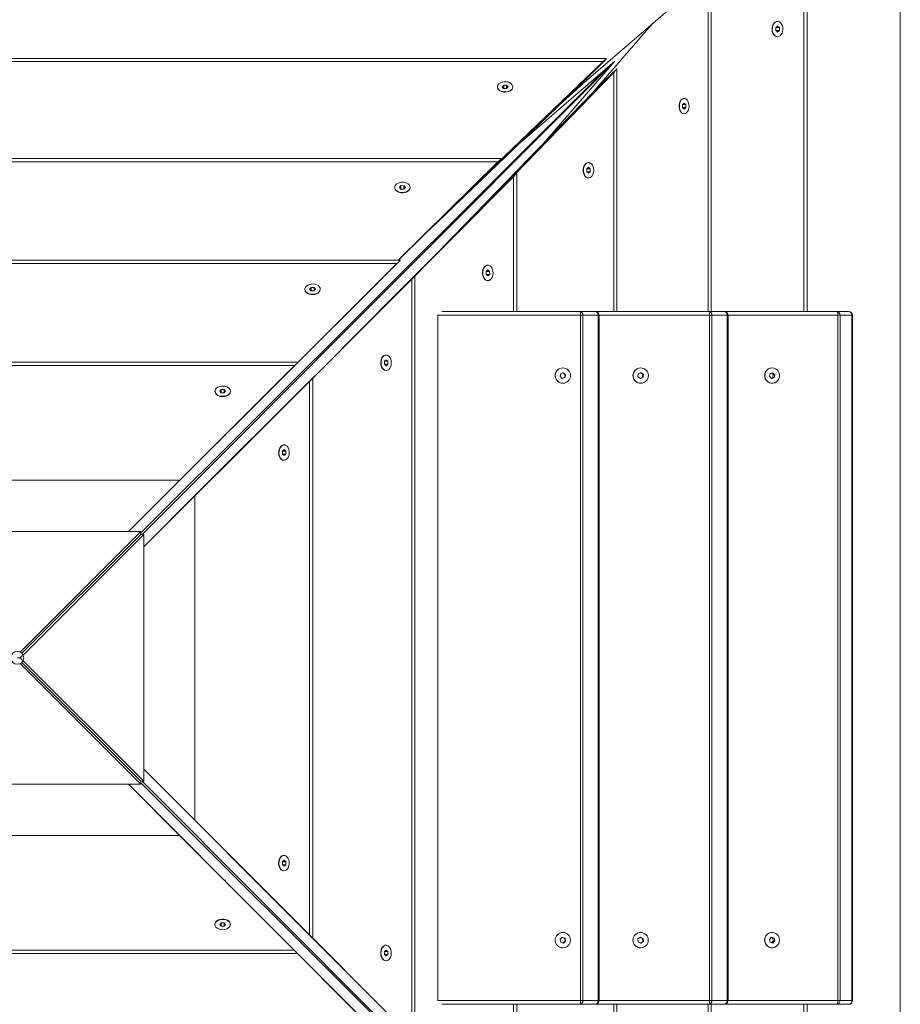
# Model space of a CAD drawing. Units: millimetres. Extents: x 5 to 415, y 5 to 292.
# Drawn here: x 111 to 125, y 157 to 172 of the extents above; entities that cross this region are included whole.
import ezdxf

# ---------------------------------------------------------------- set-up
doc = ezdxf.new("R2010")
doc.units = ezdxf.units.MM
doc.layers.add('1', color=7, linetype='Continuous', lineweight=15)
doc.styles.add('SLDTEXTSTYLE0', font='ISOCP', dxfattribs={"width": 0.96})
doc.dimstyles.new('SLDDIMSTYLE0', dxfattribs={"dimtxt": 3.5, "dimasz": 3.302, "dimexe": 0, "dimexo": 0.0625, "dimgap": 0.875, "dimtad": 2, "dimlfac": 50, "dimrnd": 1e-09, "dimzin": 12, "dimdsep": 46, "dimtxsty": 'SLDTEXTSTYLE0', "dimsah": 1, "dimcen": 0.09, "dimadec": 0, "dimazin": 0, "dimtfac": 1, "dimtofl": 0, "dimtmove": 0, "dimatfit": 3, "dimfxl": 0, "dimtolj": 1, "dimtzin": 12, "dimarcsym": 0})

# ---------------------------------------------------------------- blocks, each defined once
blk = doc.blocks.new('*D6')
at = {"layer": '1'}
for p, q in [((121.484, 256.974), (49.32, 256.974)), ((50.32, 256.974), (50.32, 70.974)), ((121.484, 70.974), (49.32, 70.974))]:
    blk.add_line(p, q, dxfattribs=at)
for points in [[(50.32, 256.974), (49.812, 253.672), (50.828, 253.672)], [(50.32, 70.974), (50.828, 74.276), (49.812, 74.276)]]:
    blk.add_solid(points, dxfattribs=at)
at = {"layer": '1', "insert": (45.808, 131.774), "char_height": 3.5, "attachment_point": 1, "rotation": 90, "style": 'SLDTEXTSTYLE0'}
blk.add_mtext('9300', dxfattribs=at)

msp = doc.modelspace()

# ---------------------------------------------------------------- linework, layer by layer
at = {"color": 8, "linetype": 'Continuous', "lineweight": 15}
for p, q in [((124.56622, 148.71791), (124.56622, 176.2332)), ((123.06225, 167.90466), (123.06225, 174.40039)), ((121.57326, 167.90466), (121.57326, 173.11918)), ((120.10218, 167.90466), (120.10218, 171.63065)), ((118.5385, 167.90466), (118.5385, 170.00309)), ((119.85765, 167.84466), (119.875, 167.84466)), ((121.59337, 167.84466), (119.875, 167.84466)), ((121.86744, 167.84466), (121.88505, 167.84466)), ((123.59503, 167.84466), (121.88505, 167.84466)), ((123.81177, 167.84466), (123.82165, 167.84466)), ((119.85765, 157.16466), (119.875, 157.16466)), ((119.875, 157.16466), (121.59337, 157.16466)), ((121.86744, 157.16466), (121.88505, 157.16466)), ((121.88505, 157.16466), (123.59503, 157.16466)), ((123.81177, 157.16466), (123.82165, 157.16466)), ((118.5385, 155.0172), (118.5385, 157.10466)), ((120.10218, 153.3785), (120.10218, 157.10466)), ((121.57326, 151.86473), (121.57326, 157.10466)), ((123.06225, 150.57772), (123.06225, 157.10466))]:
    msp.add_line(p, q, dxfattribs=at)
at = {"color": 7, "linetype": 'Continuous', "lineweight": 15}
for p, q in [((123.11687, 167.90466), (123.11687, 174.42067)), ((121.72211, 173.26935), (119.63376, 171.46824)), ((121.61794, 167.90466), (121.61794, 173.1469)), ((119.77216, 171.31063), (120.71023, 172.39501)), ((122.65411, 172.35085), (122.62687, 172.32719)), ((122.65456, 172.42466), (122.6502, 172.42466)), ((122.6818, 172.32832), (122.65411, 172.35085)), ((122.62687, 172.32719), (122.62732, 172.281)), ((122.62731, 172.28214), (122.68225, 172.28214)), ((122.62732, 172.281), (122.65501, 172.25848)), ((122.62818, 172.32832), (122.6818, 172.32832)), ((122.65501, 172.25848), (122.68225, 172.28214)), ((122.68225, 172.28214), (122.6818, 172.32832)), ((122.6502, 172.18466), (122.65456, 172.18466)), ((119.98908, 171.84826), (101.62864, 171.84826)), ((119.93474, 171.79827), (101.68259, 171.79827)), ((120.08544, 171.77557), (112.75582, 164.42766)), ((119.93474, 171.79827), (118.00167, 169.93928)), ((120.11776, 171.80344), (118.64561, 170.53378)), ((119.00389, 170.5176), (120.11181, 171.79831)), ((119.89644, 171.75053), (119.92575, 171.78053)), ((119.99727, 171.69952), (112.73157, 164.45191)), ((118.21129, 169.6788), (120.10218, 171.63065)), ((120.08445, 171.62172), (120.05444, 171.59263)), ((120.15217, 167.90466), (120.15217, 171.68459)), ((119.61236, 171.46824), (117.2287, 169.17593)), ((118.38678, 171.43289), (118.36241, 171.40694)), ((118.43294, 171.4319), (118.38678, 171.43289)), ((118.38678, 171.37995), (118.38678, 171.43289)), ((118.45474, 171.40497), (118.43294, 171.4319)), ((118.43294, 171.38176), (118.43294, 171.4319)), ((119.25169, 171.12139), (119.63376, 171.46824)), ((119.61236, 171.46824), (119.63376, 171.46824)), ((117.44149, 168.90483), (119.77216, 171.31063)), ((118.28857, 171.40595), (118.28857, 171.40145)), ((118.36241, 171.40694), (118.3842, 171.38)), ((118.3842, 171.38), (118.43037, 171.37902)), ((118.43037, 171.37902), (118.45474, 171.40497)), ((118.52857, 171.40145), (118.52857, 171.40595)), ((121.19948, 171.15084), (121.17452, 171.12712)), ((121.17452, 171.12712), (121.17498, 171.08094)), ((121.17585, 171.12839), (121.22491, 171.12839)), ((121.19995, 171.22466), (121.19529, 171.22466)), ((121.22491, 171.12839), (121.19948, 171.15084)), ((121.22537, 171.0822), (121.22491, 171.12839)), ((121.17497, 171.0822), (121.22537, 171.0822)), ((121.17498, 171.08094), (121.20041, 171.05848)), ((121.19529, 170.98466), (121.19995, 170.98466)), ((121.20041, 171.05848), (121.22537, 171.0822)), ((118.64066, 170.53378), (118.64561, 170.53378)), ((118.67297, 170.56485), (118.64561, 170.53378)), ((118.34851, 170.28586), (103.25805, 170.28586)), ((118.29604, 170.23459), (103.31015, 170.23459)), ((118.29604, 170.23459), (116.74325, 168.70121)), ((118.25328, 170.18982), (118.28297, 170.21957)), ((119.70987, 170.22466), (119.70537, 170.22466)), ((118.58977, 167.90466), (118.58977, 170.05518)), ((119.70888, 170.15083), (119.68293, 170.12646)), ((119.68293, 170.12646), (119.68392, 170.08029)), ((119.68386, 170.08287), (119.7368, 170.08287)), ((119.68392, 170.08029), (119.71085, 170.0585)), ((119.68568, 170.12903), (119.73581, 170.12903)), ((119.73581, 170.12903), (119.70888, 170.15083)), ((119.71085, 170.0585), (119.7368, 170.08287)), ((119.7368, 170.08287), (119.73581, 170.12903)), ((116.62701, 168.08127), (118.5385, 170.00309)), ((117.96941, 169.90738), (116.74797, 168.70121)), ((118.52348, 169.99012), (118.49373, 169.96064)), ((119.70537, 169.98466), (119.70987, 169.98466)), ((116.68857, 169.83791), (116.68857, 169.83344)), ((116.78607, 169.86487), (116.76239, 169.83836)), ((116.76239, 169.83836), (116.78489, 169.81139)), ((116.78489, 169.81139), (116.83108, 169.81094)), ((116.83225, 169.86442), (116.78607, 169.86487)), ((116.78607, 169.81138), (116.78607, 169.86487)), ((116.83108, 169.81094), (116.85476, 169.83745)), ((116.85476, 169.83745), (116.83225, 169.86442)), ((116.83225, 169.81226), (116.83225, 169.86442)), ((116.92857, 169.83344), (116.92857, 169.83791)), ((115.85689, 167.31167), (118.21129, 169.6788)), ((116.77562, 168.70121), (104.85506, 168.70121)), ((116.72382, 168.64965), (104.90671, 168.64965)), ((116.72382, 168.64965), (114.8038, 166.73343)), ((116.68025, 168.60557), (116.70989, 168.63526)), ((118.14136, 168.55085), (118.11485, 168.52716)), ((118.11485, 168.52716), (118.1153, 168.48098)), ((118.11617, 168.52834), (118.16833, 168.52834)), ((118.14182, 168.62466), (118.13736, 168.62466)), ((118.16833, 168.52834), (118.14136, 168.55085)), ((118.16878, 168.48216), (118.16833, 168.52834)), ((115.03734, 166.4916), (116.95356, 168.40652)), ((116.93917, 168.39263), (116.90949, 168.36306)), ((116.95356, 156.58942), (116.95356, 168.40652)), ((117.00513, 156.53762), (117.00513, 168.45818)), ((118.11529, 168.48216), (118.16878, 168.48216)), ((118.1153, 168.48098), (118.14227, 168.45848)), ((118.13736, 168.38466), (118.14182, 168.38466)), ((118.14227, 168.45848), (118.16878, 168.48216)), ((116.3977, 168.3231), (113.84579, 165.77625)), ((115.28857, 168.25197), (115.28857, 168.24751)), ((115.38607, 168.279), (115.36239, 168.25242)), ((115.36239, 168.25242), (115.38489, 168.22539)), ((115.38489, 168.22539), (115.43108, 168.22493)), ((115.43225, 168.27854), (115.38607, 168.279)), ((115.38607, 168.22537), (115.38607, 168.279)), ((115.43108, 168.22493), (115.45476, 168.25151)), ((115.45476, 168.25151), (115.43225, 168.27854)), ((115.43225, 168.22625), (115.43225, 168.27854)), ((115.52857, 168.24751), (115.52857, 168.25197)), ((114.26715, 165.72301), (116.62701, 168.08127)), ((117.42299, 167.90466), (119.57852, 167.90466)), ((119.57852, 167.90466), (119.815, 167.90466)), ((119.815, 167.90466), (121.58715, 167.90466)), ((121.58715, 167.90466), (121.82505, 167.90466)), ((121.82505, 167.90466), (123.57684, 167.90466)), ((123.57684, 167.90466), (123.76165, 167.90466)), ((117.36275, 167.23466), (117.36275, 167.84466)), ((119.5851, 167.84466), (117.36275, 167.84466)), ((119.5851, 157.16466), (119.5851, 167.84466)), ((119.5851, 167.84466), (119.62116, 167.84466)), ((119.62116, 167.84466), (119.62116, 157.16466)), ((119.85765, 167.84466), (119.62116, 167.84466)), ((119.85765, 157.16466), (119.85765, 167.84466)), ((119.875, 157.16466), (119.875, 167.84466)), ((121.59337, 157.16466), (121.59337, 167.84466)), ((121.59337, 167.84466), (121.62954, 167.84466)), ((121.62954, 167.84466), (121.62954, 157.16466)), ((121.86744, 167.84466), (121.62954, 167.84466)), ((121.86744, 157.16466), (121.86744, 167.84466)), ((121.88505, 157.16466), (121.88505, 167.84466)), ((123.59503, 157.16466), (123.59503, 167.84466)), ((123.59503, 167.84466), (123.62695, 167.84466)), ((123.62695, 167.84466), (123.62695, 157.16466)), ((123.81177, 167.84466), (123.62695, 167.84466)), ((123.81177, 157.16466), (123.81177, 167.84466)), ((123.82165, 157.16466), (123.82165, 167.84466)), ((117.36275, 157.68453), (117.36275, 167.30665)), ((116.55542, 167.15084), (116.52884, 167.12717)), ((116.55588, 167.22466), (116.55142, 167.22466)), ((116.58246, 167.12834), (116.55542, 167.15084)), ((115.18138, 167.11146), (106.4446, 167.11146)), ((115.12968, 167.05983), (106.49616, 167.05983)), ((115.12968, 167.05983), (113.34089, 165.27217)), ((115.08587, 167.01591), (115.11554, 167.04558)), ((116.52884, 167.12717), (116.5293, 167.08098)), ((116.52929, 167.08216), (116.58291, 167.08216)), ((116.5293, 167.08098), (116.55633, 167.05848)), ((116.53016, 167.12834), (116.58246, 167.12834)), ((116.55142, 166.98466), (116.55588, 166.98466)), ((116.55633, 167.05848), (116.58291, 167.08216)), ((116.58291, 167.08216), (116.58246, 167.12834)), ((119.30868, 167.02466), (119.30802, 167.02466)), ((120.52106, 167.02466), (120.52043, 167.02466)), ((122.56886, 167.02466), (122.56704, 167.02466)), ((115.41538, 158.13186), (115.41538, 166.86864)), ((119.27486, 166.93589), (119.26489, 166.8908)), ((119.26489, 166.8908), (119.29871, 166.85958)), ((119.31865, 166.94975), (119.27486, 166.93589)), ((119.29657, 166.86156), (119.3341, 166.87343)), ((119.29871, 166.85958), (119.34251, 166.87343)), ((119.34407, 166.91852), (119.31239, 166.94777)), ((119.35248, 166.91852), (119.31865, 166.94975)), ((119.3341, 166.87343), (119.34407, 166.91852)), ((119.3341, 166.87343), (119.34251, 166.87343)), ((119.34251, 166.87343), (119.35248, 166.91852)), ((119.34407, 166.91852), (119.35248, 166.91852)), ((120.4836, 166.93141), (120.47929, 166.88543)), ((120.47929, 166.88543), (120.51674, 166.85868)), ((120.52537, 166.95065), (120.4836, 166.93141)), ((120.51363, 166.8609), (120.55056, 166.87791)), ((120.51674, 166.85868), (120.55851, 166.87791)), ((120.55487, 166.9239), (120.52054, 166.94842)), ((120.56282, 166.9239), (120.52537, 166.95065)), ((120.55056, 166.87791), (120.55487, 166.9239)), ((120.55056, 166.87791), (120.55851, 166.87791)), ((120.55487, 166.9239), (120.56282, 166.9239)), ((120.55851, 166.87791), (120.56282, 166.9239)), ((122.53807, 166.93766), (122.52623, 166.89318)), ((122.52623, 166.89318), (122.55702, 166.86018)), ((122.5807, 166.94915), (122.53807, 166.93766)), ((122.55235, 166.86518), (122.57641, 166.87166)), ((122.55702, 166.86018), (122.59965, 166.87166)), ((122.58825, 166.91615), (122.56213, 166.94414)), ((122.57641, 166.87166), (122.58825, 166.91615)), ((122.57641, 166.87166), (122.59965, 166.87166)), ((122.61149, 166.91615), (122.5807, 166.94915)), ((122.58825, 166.91615), (122.61149, 166.91615)), ((122.59965, 166.87166), (122.61149, 166.91615)), ((114.80332, 166.73343), (112.54254, 164.47408)), ((113.57608, 165.03313), (115.36374, 166.81708)), ((113.98607, 166.68896), (113.96239, 166.66237)), ((114.03225, 166.68851), (113.98607, 166.68896)), ((113.98607, 166.63531), (113.98607, 166.68896)), ((114.05476, 166.66146), (114.03225, 166.68851)), ((114.03225, 166.63618), (114.03225, 166.68851)), ((114.14481, 166.07534), (114.8038, 166.73343)), ((114.80332, 166.73343), (114.8038, 166.73343)), ((115.3495, 166.80298), (115.31982, 166.77339)), ((115.36374, 158.18356), (115.36374, 166.81708)), ((119.30802, 166.78466), (119.30868, 166.78466)), ((120.52043, 166.78466), (120.52106, 166.78466)), ((122.56704, 166.78466), (122.56886, 166.78466)), ((113.88857, 166.66191), (113.88857, 166.65746)), ((113.96239, 166.66237), (113.9849, 166.63532)), ((113.9849, 166.63532), (114.03108, 166.63487)), ((114.03108, 166.63487), (114.05476, 166.66146)), ((114.12857, 166.65746), (114.12857, 166.66191)), ((112.77799, 164.23694), (115.03734, 166.4916)), ((113.97888, 165.90951), (113.84579, 165.77625)), ((114.04831, 165.9646), (114.04987, 165.97992)), ((113.84553, 165.77625), (113.84579, 165.77625)), ((114.96537, 165.75085), (114.93878, 165.72717)), ((114.96583, 165.82466), (114.96138, 165.82466)), ((114.99242, 165.72834), (114.96537, 165.75085)), ((114.29082, 165.74667), (114.26852, 165.74439)), ((114.93878, 165.72717), (114.93923, 165.68098)), ((114.93922, 165.68216), (114.99287, 165.68216)), ((114.93923, 165.68098), (114.96628, 165.65848)), ((114.9401, 165.72834), (114.99242, 165.72834)), ((114.96628, 165.65848), (114.99287, 165.68216)), ((114.99287, 165.68216), (114.99242, 165.72834)), ((114.96138, 165.58466), (114.96583, 165.58466)), ((108.28011, 165.27217), (113.34089, 165.27217)), ((112.54239, 164.47408), (113.34089, 165.27217)), ((113.57608, 165.03313), (112.77799, 164.23679)), ((113.57608, 165.03313), (113.57608, 159.97235)), ((108.88557, 164.47408), (112.73157, 164.47408)), ((112.73157, 164.47408), (110.8524, 162.59455)), ((112.73157, 164.42803), (110.87928, 162.57538)), ((110.87929, 162.57537), (112.73195, 164.42766)), ((110.89846, 162.54849), (112.77799, 164.42766)), ((112.73157, 164.47408), (112.73157, 164.42803)), ((112.77799, 164.42766), (112.73195, 164.42766)), ((112.77799, 164.42766), (112.77799, 160.58166)), ((110.85462, 162.50466), (110.88676, 162.53679)), ((110.85462, 162.50466), (110.80857, 162.50466)), ((110.8524, 162.41478), (112.73157, 160.53524)), ((110.88676, 162.47253), (110.85462, 162.50466)), ((110.87928, 162.43394), (112.73157, 160.58129)), ((112.73195, 160.58166), (110.87929, 162.43396)), ((112.77799, 160.58166), (110.89846, 162.46083)), ((112.77799, 160.77084), (113.57608, 159.97235)), ((115.03734, 158.50991), (112.77799, 160.7707)), ((112.73157, 160.53524), (108.88557, 160.53524)), ((113.33704, 159.73716), (112.5407, 160.53524)), ((112.54085, 160.53524), (114.79552, 158.2759)), ((112.73157, 160.53524), (112.73157, 160.58129)), ((120.07948, 153.22779), (112.73157, 160.55741)), ((112.77799, 160.58166), (112.73195, 160.58166)), ((120.00343, 153.31597), (112.75582, 160.58166)), ((115.36374, 158.18356), (113.57608, 159.97235)), ((113.33704, 159.73716), (108.27626, 159.73716)), ((113.33704, 159.73716), (115.12099, 157.9495)), ((114.08016, 159.4677), (114.08016, 159.46744)), ((116.62701, 156.91554), (114.08016, 159.46744)), ((114.21342, 159.33436), (114.08016, 159.46744)), ((114.93923, 159.32834), (114.93878, 159.28216)), ((114.93922, 159.32717), (114.99287, 159.32717)), ((114.96628, 159.35084), (114.93923, 159.32834)), ((114.96583, 159.42466), (114.96138, 159.42466)), ((114.99287, 159.32717), (114.96628, 159.35084)), ((114.99242, 159.28098), (114.99287, 159.32717)), ((114.26852, 159.26493), (114.28383, 159.26337)), ((114.37925, 159.16842), (115.03734, 158.50944)), ((114.93878, 159.28216), (114.96537, 159.25848)), ((114.9401, 159.28098), (114.99242, 159.28098)), ((114.96138, 159.18466), (114.96583, 159.18466)), ((114.96537, 159.25848), (114.99242, 159.28098)), ((114.02692, 159.04609), (116.38518, 156.68623)), ((114.05058, 159.02241), (114.04831, 159.04472)), ((115.03734, 158.50991), (115.03734, 158.50944)), ((116.95356, 156.58942), (115.03734, 158.50944)), ((113.88857, 158.35186), (113.88857, 158.34741)), ((113.9849, 158.374), (113.96239, 158.34695)), ((113.96239, 158.34695), (113.98607, 158.32036)), ((114.03108, 158.37446), (113.9849, 158.374)), ((113.98607, 158.37402), (113.98607, 158.32036)), ((113.98607, 158.32036), (114.03225, 158.32082)), ((114.05476, 158.34786), (114.03108, 158.37446)), ((114.03225, 158.37314), (114.03225, 158.32082)), ((114.03225, 158.32082), (114.05476, 158.34786)), ((114.12857, 158.34741), (114.12857, 158.35186)), ((114.79552, 158.2759), (116.71043, 156.35968)), ((115.31982, 158.22736), (115.3495, 158.19769)), ((119.29871, 158.14975), (119.26489, 158.11852)), ((119.26489, 158.11852), (119.27486, 158.07343)), ((119.3341, 158.13589), (119.29657, 158.14777)), ((119.34251, 158.13589), (119.29871, 158.14975)), ((119.30868, 158.22466), (119.30802, 158.22466)), ((119.31239, 158.06156), (119.34407, 158.0908)), ((119.31865, 158.05958), (119.35248, 158.0908)), ((119.3341, 158.13589), (119.34251, 158.13589)), ((119.34407, 158.0908), (119.3341, 158.13589)), ((119.35248, 158.0908), (119.34251, 158.13589)), ((119.34407, 158.0908), (119.35248, 158.0908)), ((120.51674, 158.15065), (120.47929, 158.1239)), ((120.47929, 158.1239), (120.4836, 158.07791)), ((120.4836, 158.07791), (120.52537, 158.05868)), ((120.55056, 158.13141), (120.51363, 158.14842)), ((120.55851, 158.13141), (120.51674, 158.15065)), ((120.52106, 158.22466), (120.52043, 158.22466)), ((120.52054, 158.0609), (120.55487, 158.08543)), ((120.52537, 158.05868), (120.56282, 158.08543)), ((120.55056, 158.13141), (120.55851, 158.13141)), ((120.55487, 158.08543), (120.55056, 158.13141)), ((120.55487, 158.08543), (120.56282, 158.08543)), ((120.56282, 158.08543), (120.55851, 158.13141)), ((122.55702, 158.14915), (122.52623, 158.11615)), ((122.52623, 158.11615), (122.53807, 158.07166)), ((122.57641, 158.13766), (122.55235, 158.14414)), ((122.59965, 158.13766), (122.55702, 158.14915)), ((122.56213, 158.06518), (122.58825, 158.09318)), ((122.56886, 158.22466), (122.56704, 158.22466)), ((122.57641, 158.13766), (122.59965, 158.13766)), ((122.58825, 158.09318), (122.57641, 158.13766)), ((122.5807, 158.06018), (122.61149, 158.09318)), ((122.58825, 158.09318), (122.61149, 158.09318)), ((122.61149, 158.09318), (122.59965, 158.13766)), ((106.48747, 157.9495), (115.12099, 157.9495)), ((115.10689, 157.96374), (115.0773, 157.99341)), ((116.5293, 157.92834), (116.52884, 157.88216)), ((116.52929, 157.92717), (116.58291, 157.92717)), ((116.55633, 157.95085), (116.5293, 157.92834)), ((116.55588, 158.02466), (116.55142, 158.02466)), ((116.58291, 157.92717), (116.55633, 157.95085)), ((116.58246, 157.88098), (116.58291, 157.92717)), ((119.27486, 158.07343), (119.31865, 158.05958)), ((119.30802, 157.98466), (119.30868, 157.98466)), ((120.52043, 157.98466), (120.52106, 157.98466)), ((122.53807, 158.07166), (122.5807, 158.06018)), ((122.56704, 157.98466), (122.56886, 157.98466)), ((106.43577, 157.89786), (115.17255, 157.89786)), ((116.52884, 157.88216), (116.55542, 157.85848)), ((116.53016, 157.88098), (116.58246, 157.88098)), ((116.55142, 157.78466), (116.55588, 157.78466)), ((116.55542, 157.85848), (116.58246, 157.88098)), ((117.36275, 157.16466), (117.36275, 157.77466)), ((115.61558, 157.45635), (117.98271, 155.10195)), ((117.36275, 157.16466), (119.5851, 157.16466)), ((119.5851, 157.16466), (119.62116, 157.16466)), ((119.62116, 157.16466), (119.85765, 157.16466)), ((121.59337, 157.16466), (121.62954, 157.16466)), ((121.62954, 157.16466), (121.86744, 157.16466)), ((123.59503, 157.16466), (123.62695, 157.16466)), ((123.62695, 157.16466), (123.81177, 157.16466)), ((119.57852, 157.10466), (117.42299, 157.10466)), ((118.58977, 154.96473), (118.58977, 157.10466)), ((119.815, 157.10466), (119.57852, 157.10466)), ((121.58715, 157.10466), (119.815, 157.10466)), ((120.15217, 153.32416), (120.15217, 157.10466)), ((121.82505, 157.10466), (121.58715, 157.10466)), ((121.61794, 151.83687), (121.61794, 157.10466)), ((123.57684, 157.10466), (121.82505, 157.10466)), ((123.11687, 150.5574), (123.11687, 157.10466)), ((123.76165, 157.10466), (123.57684, 157.10466))]:
    msp.add_line(p, q, dxfattribs=at)
at = {"color": 7, "linetype": 'Continuous', "lineweight": 15, "flags": 128}
for points in [[(122.65137, 172.18467), (122.63084, 172.18802), (122.61153, 172.1987), (122.59464, 172.21603), (122.58125, 172.23893), (122.57219, 172.26596), (122.56803, 172.29543), (122.56904, 172.32547), (122.57514, 172.35421), (122.58596, 172.37983), (122.60082, 172.40073), (122.61878, 172.4156), (122.63871, 172.42349), (122.6502, 172.42466)], [(122.65573, 172.18467), (122.6352, 172.18802), (122.61589, 172.1987), (122.59901, 172.21603), (122.58561, 172.23893), (122.57655, 172.26596), (122.57239, 172.29543), (122.5734, 172.32547), (122.5795, 172.35421), (122.59032, 172.37983), (122.60518, 172.40073), (122.62314, 172.4156), (122.64307, 172.42349), (122.66373, 172.42392), (122.68381, 172.41685), (122.70205, 172.40274), (122.71731, 172.38246), (122.72862, 172.35729), (122.73528, 172.32882), (122.73687, 172.29883), (122.73329, 172.2692), (122.72476, 172.24181), (122.71182, 172.21836), (122.69528, 172.20034), (122.67619, 172.18887), (122.65573, 172.18467)], [(118.52851, 171.4034), (118.52378, 171.38375), (118.51181, 171.3655), (118.49336, 171.34979), (118.46958, 171.33761), (118.44196, 171.32972), (118.41225, 171.32663), (118.3823, 171.32852), (118.35401, 171.33527), (118.32914, 171.34646), (118.30927, 171.3614), (118.29564, 171.37913), (118.2891, 171.39855), (118.29007, 171.41843), (118.29848, 171.43753), (118.31381, 171.45465), (118.3351, 171.4687), (118.361, 171.47882), (118.3899, 171.48435), (118.41996, 171.48496), (118.44931, 171.4806), (118.4761, 171.47156), (118.49865, 171.45839), (118.51554, 171.44193), (118.52571, 171.4232), (118.52851, 171.4034)], [(118.52857, 171.40145), (118.52851, 171.3989), (118.52378, 171.37925), (118.51181, 171.361), (118.49336, 171.34529), (118.46958, 171.33311), (118.44196, 171.32522), (118.41225, 171.32213), (118.3823, 171.32401), (118.35401, 171.33077), (118.32914, 171.34196), (118.30927, 171.3569), (118.29564, 171.37463), (118.2891, 171.39405), (118.28857, 171.40145)], [(121.19648, 170.98468), (121.17765, 170.98797), (121.15992, 170.9986), (121.14442, 171.0159), (121.13211, 171.03877), (121.12377, 171.06578), (121.11992, 171.09523), (121.12082, 171.12528), (121.12639, 171.15403), (121.13628, 171.17968), (121.14989, 171.20062), (121.16635, 171.21552), (121.18463, 171.22346), (121.19529, 171.22466)], [(121.20114, 170.98468), (121.18231, 170.98797), (121.16458, 170.9986), (121.14908, 171.0159), (121.13677, 171.03877), (121.12843, 171.06578), (121.12459, 171.09523), (121.12547, 171.12528), (121.13104, 171.15403), (121.14094, 171.17968), (121.15455, 171.20062), (121.17101, 171.21552), (121.18928, 171.22346), (121.20823, 171.22394), (121.22666, 171.21692), (121.24341, 171.20285), (121.25742, 171.18261), (121.26783, 171.15747), (121.27397, 171.12901), (121.27546, 171.09902), (121.2722, 171.06939), (121.26441, 171.04197), (121.25256, 171.0185), (121.23741, 171.00043), (121.2199, 170.98892), (121.20114, 170.98468)], [(119.70537, 169.98466), (119.68811, 169.98753), (119.66939, 169.9977), (119.65293, 170.01459), (119.63976, 170.03713), (119.63071, 170.06392), (119.62636, 170.09327), (119.62697, 170.12334), (119.6325, 170.15223), (119.64262, 170.17814), (119.65667, 170.19942), (119.67379, 170.21475), (119.69289, 170.22317), (119.70537, 170.22466)], [(119.71242, 169.98472), (119.69261, 169.98753), (119.67389, 169.9977), (119.65743, 170.01459), (119.64426, 170.03713), (119.63522, 170.06392), (119.63086, 170.09327), (119.63147, 170.12334), (119.637, 170.15223), (119.64712, 170.17814), (119.66117, 170.19942), (119.67829, 170.21475), (119.69739, 170.22317), (119.71727, 170.22414), (119.73669, 170.2176), (119.75442, 170.20397), (119.76935, 170.18409), (119.78055, 170.15923), (119.7873, 170.13093), (119.78919, 170.10099), (119.7861, 170.07127), (119.77821, 170.04366), (119.76603, 170.01988), (119.75032, 170.00142), (119.73207, 169.98945), (119.71242, 169.98472)], [(116.92856, 169.83672), (116.92435, 169.81681), (116.91287, 169.79822), (116.89483, 169.78213), (116.87137, 169.76954), (116.84397, 169.76125), (116.81434, 169.75777), (116.78435, 169.75933), (116.75589, 169.76582), (116.73073, 169.77685), (116.71046, 169.79171), (116.69636, 169.80947), (116.68931, 169.82902), (116.68975, 169.84913), (116.69766, 169.86854), (116.71254, 169.88601), (116.73345, 169.90047), (116.75909, 169.91099), (116.78783, 169.91693), (116.81787, 169.91789), (116.84733, 169.91383), (116.87436, 169.905), (116.89725, 169.89196), (116.91457, 169.87552), (116.92523, 169.85671), (116.92856, 169.83672)], [(116.92856, 169.83226), (116.92435, 169.81235), (116.91287, 169.79376), (116.89483, 169.77767), (116.87137, 169.76508), (116.84397, 169.75678), (116.81434, 169.75331), (116.78435, 169.75487), (116.75589, 169.76136), (116.73073, 169.77239), (116.71046, 169.78725), (116.69636, 169.80501), (116.68931, 169.82456), (116.68857, 169.83344)], [(118.13854, 168.38468), (118.11855, 168.38801), (118.09974, 168.39866), (118.0833, 168.41598), (118.07026, 168.43888), (118.06143, 168.4659), (118.05737, 168.49536), (118.05834, 168.52541), (118.06427, 168.55415), (118.07479, 168.57978), (118.08925, 168.60069), (118.10673, 168.61557), (118.12613, 168.62348), (118.13736, 168.62466)], [(118.143, 168.38468), (118.12301, 168.38801), (118.10421, 168.39866), (118.08776, 168.41598), (118.07472, 168.43888), (118.06589, 168.4659), (118.06183, 168.49536), (118.0628, 168.52541), (118.06873, 168.55415), (118.07925, 168.57978), (118.09371, 168.60069), (118.11119, 168.61557), (118.13059, 168.62348), (118.1507, 168.62392), (118.17025, 168.61687), (118.18801, 168.60277), (118.20288, 168.58251), (118.2139, 168.55735), (118.22039, 168.52888), (118.22195, 168.49889), (118.21847, 168.46927), (118.21018, 168.44186), (118.19759, 168.41841), (118.1815, 168.40037), (118.16291, 168.38888), (118.143, 168.38468)], [(115.52856, 168.24633), (115.52435, 168.22637), (115.51287, 168.20774), (115.49483, 168.1916), (115.47138, 168.17898), (115.44398, 168.17067), (115.41435, 168.16718), (115.38436, 168.16874), (115.35589, 168.17525), (115.33073, 168.1863), (115.31047, 168.2012), (115.29636, 168.21901), (115.28931, 168.2386), (115.28857, 168.24751)], [(115.52856, 168.25078), (115.52435, 168.23082), (115.51287, 168.21219), (115.49483, 168.19605), (115.47138, 168.18343), (115.44398, 168.17512), (115.41435, 168.17163), (115.38436, 168.17319), (115.35589, 168.1797), (115.33073, 168.19075), (115.31047, 168.20565), (115.29636, 168.22346), (115.28931, 168.24306), (115.28975, 168.26322), (115.29766, 168.28267), (115.31254, 168.30019), (115.33345, 168.31468), (115.35908, 168.32523), (115.38782, 168.33118), (115.41787, 168.33215), (115.44733, 168.32808), (115.47435, 168.31923), (115.49725, 168.30615), (115.51457, 168.28967), (115.52523, 168.27082), (115.52856, 168.25078)], [(123.57684, 167.90466), (123.58038, 167.90351), (123.5838, 167.90009), (123.58694, 167.89455), (123.5897, 167.88709), (123.59196, 167.878), (123.59364, 167.86762), (123.59468, 167.85637), (123.59503, 167.84466)], [(116.55261, 166.98467), (116.53257, 166.98801), (116.51372, 166.99867), (116.49724, 167.01599), (116.48416, 167.03888), (116.47531, 167.06591), (116.47124, 167.09537), (116.47221, 167.12541), (116.47816, 167.15416), (116.48871, 167.17979), (116.5032, 167.2007), (116.52072, 167.21557), (116.54017, 167.22348), (116.55142, 167.22466)], [(116.55706, 166.98467), (116.53702, 166.98801), (116.51817, 166.99867), (116.50169, 167.01599), (116.48861, 167.03888), (116.47976, 167.06591), (116.47569, 167.09537), (116.47666, 167.12541), (116.48261, 167.15416), (116.49316, 167.17979), (116.50765, 167.2007), (116.52518, 167.21557), (116.54463, 167.22348), (116.56478, 167.22392), (116.58438, 167.21687), (116.60219, 167.20277), (116.61709, 167.1825), (116.62814, 167.15734), (116.63465, 167.12888), (116.63621, 167.09889), (116.63272, 167.06926), (116.62441, 167.04186), (116.61179, 167.0184), (116.59565, 167.00037), (116.57702, 166.98888), (116.55706, 166.98467)], [(122.48886, 166.9904), (122.51169, 167.00859), (122.53812, 167.02024), (122.56647, 167.02464), (122.59498, 167.02149), (122.62185, 167.011), (122.64538, 166.99383), (122.66411, 166.97106), (122.67686, 166.94412), (122.68281, 166.9147), (122.68161, 166.88464), (122.67332, 166.85585), (122.65847, 166.83012), (122.63799, 166.80907), (122.61317, 166.79404), (122.58556, 166.78595), (122.5569, 166.78532), (122.52899, 166.79219), (122.50359, 166.80613), (122.48229, 166.82626), (122.46643, 166.85131), (122.45701, 166.87972), (122.45461, 166.90969), (122.45939, 166.93935), (122.47105, 166.96683), (122.48886, 166.9904)], [(114.12856, 166.66073), (114.12435, 166.64076), (114.11287, 166.62212), (114.09483, 166.60597), (114.07138, 166.59334), (114.04398, 166.58502), (114.01435, 166.58154), (113.98436, 166.5831), (113.95589, 166.58961), (113.93073, 166.60067), (113.91047, 166.61557), (113.89637, 166.63339), (113.88931, 166.653), (113.88975, 166.67317), (113.89766, 166.69263), (113.91254, 166.71017), (113.93345, 166.72467), (113.95908, 166.73522), (113.98782, 166.74117), (114.01787, 166.74215), (114.04733, 166.73808), (114.07435, 166.72922), (114.09725, 166.71614), (114.11457, 166.69964), (114.12523, 166.68078), (114.12856, 166.66073)], [(114.12856, 166.65628), (114.12435, 166.63631), (114.11287, 166.61767), (114.09483, 166.60152), (114.07138, 166.58889), (114.04398, 166.58057), (114.01435, 166.57708), (113.98436, 166.57865), (113.95589, 166.58516), (113.93073, 166.59622), (113.91047, 166.61112), (113.89637, 166.62894), (113.88931, 166.64855), (113.88857, 166.65746)], [(114.96256, 165.58467), (114.94251, 165.58801), (114.92365, 165.59867), (114.90716, 165.61599), (114.89407, 165.63888), (114.88521, 165.66591), (114.88114, 165.69537), (114.88212, 165.72542), (114.88807, 165.75416), (114.89862, 165.77979), (114.91313, 165.8007), (114.93066, 165.81557), (114.95012, 165.82348), (114.96138, 165.82466)], [(114.96701, 165.58467), (114.94696, 165.58801), (114.9281, 165.59867), (114.91161, 165.61599), (114.89852, 165.63888), (114.88967, 165.66591), (114.8856, 165.69537), (114.88657, 165.72542), (114.89252, 165.75416), (114.90308, 165.77979), (114.91758, 165.8007), (114.93511, 165.81557), (114.95457, 165.82348), (114.97474, 165.82392), (114.99435, 165.81687), (115.01217, 165.80277), (115.02707, 165.7825), (115.03813, 165.75734), (115.04464, 165.72887), (115.04621, 165.69889), (115.04272, 165.66926), (115.0344, 165.64186), (115.02177, 165.6184), (115.00562, 165.60036), (114.98698, 165.58888), (114.96701, 165.58467)], [(114.96019, 159.18467), (114.94022, 159.18888), (114.92158, 159.20036), (114.90543, 159.2184), (114.89281, 159.24186), (114.88448, 159.26926), (114.881, 159.29889), (114.88256, 159.32887), (114.88907, 159.35734), (114.90013, 159.3825), (114.91504, 159.40277), (114.93285, 159.41687), (114.95246, 159.42392), (114.96138, 159.42466)], [(114.96465, 159.18467), (114.94467, 159.18888), (114.92603, 159.20036), (114.90989, 159.2184), (114.89726, 159.24186), (114.88894, 159.26926), (114.88545, 159.29889), (114.88701, 159.32887), (114.89352, 159.35734), (114.90458, 159.3825), (114.91949, 159.40277), (114.9373, 159.41687), (114.95691, 159.42392), (114.97708, 159.42348), (114.99655, 159.41557), (115.01408, 159.4007), (115.02858, 159.37979), (115.03913, 159.35416), (115.04509, 159.32542), (115.04606, 159.29537), (115.04199, 159.26591), (115.03313, 159.23888), (115.02005, 159.21599), (115.00356, 159.19867), (114.98469, 159.18801), (114.96465, 159.18467)], [(113.88859, 158.35068), (113.89192, 158.37073), (113.90258, 158.38959), (113.9199, 158.40608), (113.9428, 158.41917), (113.96982, 158.42802), (113.99928, 158.43209), (114.02933, 158.43112), (114.05807, 158.42517), (114.0837, 158.41461), (114.10461, 158.40011), (114.11949, 158.38258), (114.12739, 158.36312), (114.12857, 158.35186)], [(113.88859, 158.34623), (113.89192, 158.36628), (113.90258, 158.38514), (113.9199, 158.40163), (113.9428, 158.41471), (113.96982, 158.42357), (113.99928, 158.42764), (114.02933, 158.42667), (114.05807, 158.42072), (114.0837, 158.41016), (114.10461, 158.39566), (114.11949, 158.37813), (114.12739, 158.35867), (114.12784, 158.3385), (114.12078, 158.31889), (114.10668, 158.30107), (114.08641, 158.28616), (114.06126, 158.27511), (114.03279, 158.26859), (114.0028, 158.26703), (113.97317, 158.27052), (113.94577, 158.27884), (113.92231, 158.29147), (113.90428, 158.30761), (113.89279, 158.32626), (113.88859, 158.34623)], [(122.64886, 158.1904), (122.66667, 158.16683), (122.67833, 158.13935), (122.68311, 158.1097), (122.68072, 158.07972), (122.67129, 158.05131), (122.65543, 158.02626), (122.63413, 158.00613), (122.60873, 157.99219), (122.58082, 157.98532), (122.55216, 157.98595), (122.52456, 157.99404), (122.49973, 158.00907), (122.47925, 158.03012), (122.4644, 158.05585), (122.45611, 158.08464), (122.45491, 158.1147), (122.46087, 158.14412), (122.47361, 158.17106), (122.49234, 158.19383), (122.51588, 158.211), (122.54274, 158.22149), (122.57125, 158.22464), (122.59961, 158.22024), (122.62603, 158.20859), (122.64886, 158.1904)], [(116.55024, 157.78468), (116.53028, 157.78888), (116.51165, 157.80037), (116.49551, 157.8184), (116.48289, 157.84186), (116.47458, 157.86926), (116.47109, 157.89889), (116.47265, 157.92888), (116.47916, 157.95734), (116.49021, 157.9825), (116.50511, 158.00277), (116.52292, 158.01687), (116.54252, 158.02392), (116.55142, 158.02466)], [(116.5547, 157.78468), (116.53473, 157.78888), (116.5161, 157.80037), (116.49997, 157.8184), (116.48734, 157.84186), (116.47903, 157.86926), (116.47554, 157.89889), (116.4771, 157.92888), (116.48361, 157.95734), (116.49467, 157.9825), (116.50956, 158.00277), (116.52737, 158.01687), (116.54697, 158.02392), (116.56713, 158.02348), (116.58658, 158.01557), (116.6041, 158.0007), (116.61859, 157.97979), (116.62914, 157.95416), (116.63509, 157.92541), (116.63606, 157.89537), (116.63199, 157.86591), (116.62314, 157.83888), (116.61006, 157.81599), (116.59358, 157.79867), (116.57473, 157.78801), (116.5547, 157.78468)], [(123.59503, 157.16466), (123.59468, 157.15296), (123.59364, 157.1417), (123.59196, 157.13133), (123.5897, 157.12224), (123.58694, 157.11477), (123.5838, 157.10923), (123.58038, 157.10582), (123.57684, 157.10466)]]:
    msp.add_lwpolyline(points, dxfattribs=at)
at = {"color": 7, "linetype": 'Continuous', "lineweight": 15}
for centre, radius in [((119.30926, 166.90508), 0.11975), ((120.52157, 166.90499), 0.1198), ((110.80857, 162.50466), 0.1), ((119.30823, 158.10522), 0.11956), ((120.52063, 158.10514), 0.11964)]:
    msp.add_circle(centre, radius, dxfattribs=at)
for centre, radius, start, end in [((119.44327, 167.85948), 0.1426, 354.035819, 18.472616), ((119.56808, 167.85209), 0.0536, 352.037685, 78.763691), ((119.80456, 167.85209), 0.0536, 352.037245, 78.767156), ((119.81501, 167.84466), 0.06, 0, 90), ((121.44402, 167.8595), 0.15009, 354.328018, 17.514091), ((121.57652, 167.85217), 0.05355, 351.93536, 78.547722), ((121.82505, 167.84466), 0.06, 0, 90), ((121.81441, 167.85217), 0.05356, 351.938413, 78.54467), ((123.57141, 167.8492), 0.05573, 355.333085, 84.410502), ((123.76165, 167.84466), 0.06, 0, 90), ((123.75622, 167.8492), 0.05573, 355.333085, 84.410502), ((119.30862, 166.90469), 0.12003, 137.487733, 269.71731), ((119.30808, 166.90574), 0.11892, 90.027158, 137.687917), ((120.52052, 166.90551), 0.11915, 90.042734, 144.821857), ((122.57197, 166.905), 0.12044, 134.842012, 267.655571), ((122.56737, 166.91335), 0.11131, 90.1685, 136.192922), ((120.52099, 166.90468), 0.12002, 144.627083, 269.733308), ((119.30857, 158.10466), 0.12, 90.261745, 269.738255), ((120.52088, 158.10466), 0.12, 90.213316, 269.786684), ((122.57142, 158.10466), 0.12008, 92.089814, 267.910186), ((119.44327, 157.14985), 0.1426, 341.527384, 5.964181), ((119.56808, 157.15724), 0.0536, 281.236309, 7.962315), ((119.80456, 157.15724), 0.0536, 281.232844, 7.962755), ((119.81501, 157.16466), 0.06, 270, 0), ((121.44402, 157.14983), 0.15009, 342.485909, 5.671982), ((121.57652, 157.15715), 0.05355, 281.452278, 8.06464), ((121.82505, 157.16466), 0.06, 270, 0), ((121.81441, 157.15715), 0.05356, 281.45533, 8.061587), ((123.57141, 157.16013), 0.05573, 275.589498, 4.666915), ((123.76165, 157.16466), 0.06, 270, 0), ((123.75622, 157.16013), 0.05573, 275.589498, 4.666915)]:
    msp.add_arc(centre, radius, start, end, dxfattribs=at)
for centre, major_axis, ratio, start_param, end_param in [((119.7589, 171.61826), (0.20095, 0.19998), 0.01556395, 3.87986928, 5.45066561), ((119.7882, 171.64826), (0.20095, 0.19998), 0.01556395, 5.45066561, 7.02146194), ((119.92217, 171.45609), (0.19998, 0.19948), 0.01556408, 0.83263414, 2.40343046), ((119.95217, 171.48518), (0.19998, 0.19948), 0.01556408, 5.54502312, 7.11581944), ((118.14757, 170.08586), (0.20094, 0.2), 0.00356918, 5.44825804, 7.01905436), ((118.11788, 170.05611), (0.20094, 0.2), 0.00356918, 3.87746171, 5.44825804), ((118.38977, 169.85568), (0.2, 0.1995), 0.00356921, 5.54734191, 7.11813824), ((118.36002, 169.8262), (0.2, 0.1995), 0.00356921, 0.83495293, 2.40574926), ((116.57558, 168.50121), (0.20003, 0.2), 0.00081982, 5.44771914, 7.01851547), ((116.54594, 168.47153), (0.20003, 0.2), 0.00081982, 3.87692281, 5.44771914), ((116.77544, 168.22911), (0.2, 0.1995), 0.00081982, 0.83546835, 2.40626468), ((116.80513, 168.25868), (0.2, 0.1995), 0.00081982, 5.54785733, 7.11865366), ((114.98134, 166.91146), (0.20004, 0.2), 0.00018837, 5.44759994, 7.01839627), ((114.95167, 166.88179), (0.20004, 0.2), 0.00018837, 3.87680361, 5.44759994), ((115.21537, 166.66914), (0.2, 0.1995), 0.00018837, 5.54797486, 7.11877118), ((115.1857, 166.63955), (0.2, 0.1995), 0.00018837, 0.83558588, 2.4063822), ((115.1857, 158.36157), (-0.2, 0.20004), 0.00018837, 0.73521096, 2.30600729), ((114.94346, 158.12753), (-0.1995, 0.2), 0.00018837, 3.97717853, 5.54797486), ((115.21537, 158.3319), (-0.2, 0.20004), 0.00018837, 2.30600729, 3.87680361), ((114.97305, 158.09786), (-0.1995, 0.2), 0.00018837, 2.4063822, 3.97717853)]:
    msp.add_ellipse(centre, major_axis=major_axis, ratio=ratio, start_param=start_param, end_param=end_param, dxfattribs=at)

# ---------------------------------------------------------------- dimensions: what is measured, and where the dimension line sits
at = {"layer": '1'}
dim = msp.add_linear_dim(base=(50.31957, 70.97446), p1=(122.48415, 256.97446), p2=(122.48415, 70.97446), angle=90, dimstyle='SLDDIMSTYLE0', dxfattribs=at)
dim.commit()
dim.dimension.update_dxf_attribs({"geometry": '*D6', "text_midpoint": (50.31957, 136.67044), "dimtype": 160})

doc.saveas('drawing.dxf')
